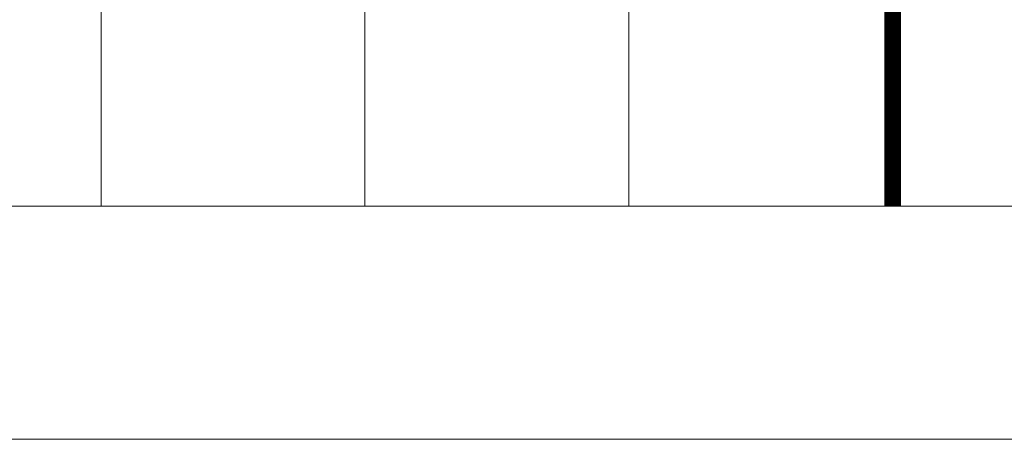
# Model space of a CAD drawing. Extents: x 400795 to 401135, y 3528664 to 3529080.
# Drawn here: x 400960 to 400981, y 3528664 to 3528673 of the extents above; entities that cross this region are included whole.
import ezdxf

# ---------------------------------------------------------------- set-up
doc = ezdxf.new("R2010")
doc.units = 0
doc.layers.add('1图框', color=4, linetype='CONTINUOUS', lineweight=15)
doc.layers.add('yichutu', color=7, linetype='CONTINUOUS', lineweight=15, true_color=0xffffff, plot=False)

# ---------------------------------------------------------------- blocks, each defined once
blk = doc.blocks.new('yct-594-420-415.8-294-0.7-2000.0')
at = {"layer": 'yichutu', "color": 7, "linetype": 'Continuous', "true_color": 0xffffff}
blk.add_lwpolyline([(0, 0), (0, 294), (415.8, 294), (415.8, 0)], close=True, dxfattribs=at)

msp = doc.modelspace()

# ---------------------------------------------------------------- linework, layer by layer
at = {"layer": '1图框'}
for p, q in [((400961.4014377886, 3528717.567733989), (400961.4014377882, 3528668.567733989)), ((400967.0014377887, 3528717.567733989), (400967.0014377884, 3528668.567733989)), ((400972.6014377886, 3528717.567733989), (400972.6014377882, 3528668.567733989)), ((400978.2014377887, 3528717.567733989), (400978.2014377883, 3528668.567733989))]:
    msp.add_line(p, q, dxfattribs=at)
for points in [[(400830.2282428963, 3529079.870764293), (400830.2282428931, 3528663.61823904), (401124.2282428931, 3528663.618239038), (401124.2282428963, 3529079.870764291)], [(400835.1777378457, 3529067.497026919), (400835.1777378426, 3528668.56773399), (401119.2787479436, 3528668.567733988), (401119.2787479468, 3529067.497026917)]]:
    msp.add_lwpolyline(points, close=True, dxfattribs=at)
at = {"layer": '1图框', "const_width": 0.494949494949495}
msp.add_lwpolyline([(400835.4252125932, 3529067.249552172), (400835.4252125901, 3528668.815208738), (401119.0312731962, 3528668.815208735), (401119.0312731993, 3529067.24955217)], close=True, dxfattribs=at)
at = {"layer": '1图框', "const_width": 0.3499999999999999}
msp.add_lwpolyline([(400978.2014377887, 3528717.567733989), (400978.2014377883, 3528668.567733989)], dxfattribs=at)

# ---------------------------------------------------------------- block references
at = {"layer": 'yichutu', "linetype": 'Continuous', "rotation": 90}
msp.add_blockref('yct-594-420-415.8-294-0.7-2000.0', (401124.2282428931, 3528663.61823904), dxfattribs=at)

doc.saveas('drawing.dxf')
